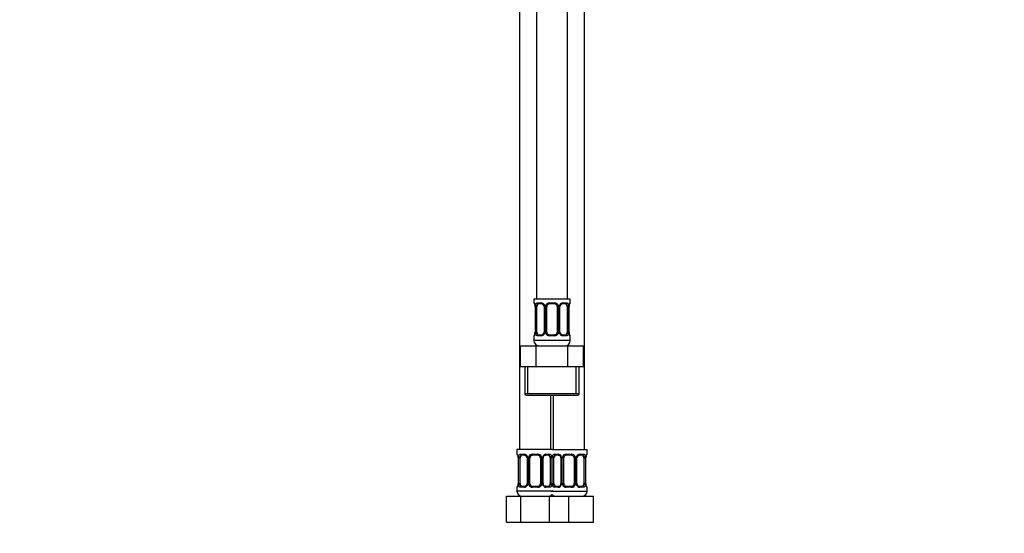
# Model space of a CAD drawing. Units: millimetres. Extents: x 0 to 1478, y 0 to 1758.
# Drawn here: x 0 to 379, y 813 to 1011 of the extents above; entities that cross this region are included whole.
import ezdxf
from ezdxf import colors
from ezdxf.entities.mleader import LeaderData, LeaderLine
from ezdxf.math import Vec2, Vec3

# ---------------------------------------------------------------- set-up
doc = ezdxf.new("R2010")
doc.units = ezdxf.units.MM
doc.layers.add('DV7_Défaut', color=7, linetype='Continuous')
doc.layers.add('Défaut', color=7, linetype='Continuous')

# ---------------------------------------------------------------- blocks, each defined once
blk = doc.blocks.new('_DOT')
at = {"color": 0}
blk.add_line((0, 0), (-1, 0), dxfattribs=at)
at = {"color": 0, "const_width": 0.333}
blk.add_lwpolyline([(-0.1665, 0, 1), (0.1665, 0, 1)], format="xyb", close=True, dxfattribs=at)
blk = doc.blocks.new('SE6')
at = {"layer": 'DV7_Défaut', "color": 7, "linetype": 'Continuous'}
for p, q in [((198.97, 1181.37), (198.97, 903.37)), ((210.97, 903.37), (210.97, 1181.37)), ((192.47, 1149.37), (192.47, 845.37)), ((217.47, 845.37), (217.47, 1149.37)), ((211.97, 903.37), (197.97, 903.37)), ((197.97, 903.37), (197.97, 901.89)), ((211.97, 901.89), (211.97, 903.37)), ((197.97, 901.89), (198.05, 901.89)), ((198.45, 900.49), (198.42, 900.49)), ((198.42, 900.49), (198.42, 890.61)), ((198.45, 900.49), (198.45, 890.61)), ((198.56, 890.61), (198.56, 900.49)), ((199.18, 900.49), (198.56, 900.49)), ((199.18, 890.61), (199.18, 900.49)), ((199.33, 901.89), (200.83, 901.89)), ((201.07, 901.49), (199.65, 901.49)), ((201.92, 900.49), (202.16, 900.49)), ((201.92, 900.49), (201.92, 890.61)), ((202.16, 900.49), (202.16, 890.61)), ((202.43, 890.61), (202.43, 900.49)), ((202.97, 900.49), (202.43, 900.49)), ((202.97, 890.61), (202.97, 900.49)), ((203.91, 901.89), (206.03, 901.89)), ((205.97, 901.49), (203.97, 901.49)), ((206.97, 900.49), (206.97, 890.61)), ((206.97, 900.49), (207.52, 900.49)), ((207.52, 900.49), (207.52, 890.61)), ((207.79, 890.61), (207.79, 900.49)), ((208.03, 900.49), (207.79, 900.49)), ((208.03, 890.61), (208.03, 900.49)), ((210.29, 901.49), (208.88, 901.49)), ((209.12, 901.89), (210.62, 901.89)), ((210.77, 900.49), (210.77, 890.61)), ((210.77, 900.49), (211.38, 900.49)), ((211.38, 900.49), (211.38, 890.61)), ((211.5, 890.61), (211.5, 900.49)), ((211.5, 900.49), (211.52, 900.49)), ((211.52, 890.61), (211.52, 900.49)), ((211.97, 901.89), (211.89, 901.89)), ((197.97, 889.21), (198.05, 889.21)), ((197.97, 889.21), (197.97, 887.37)), ((211.97, 887.37), (197.97, 887.37)), ((198.42, 890.61), (198.45, 890.61)), ((198.56, 890.61), (199.18, 890.61)), ((200.83, 889.21), (199.33, 889.21)), ((199.65, 889.61), (201.07, 889.61)), ((202.16, 890.61), (201.92, 890.61)), ((202.43, 890.61), (202.97, 890.61)), ((206.03, 889.21), (203.91, 889.21)), ((203.97, 889.61), (205.97, 889.61)), ((207.52, 890.61), (206.97, 890.61)), ((207.79, 890.61), (208.03, 890.61)), ((208.88, 889.61), (210.29, 889.61)), ((210.62, 889.21), (209.12, 889.21)), ((211.38, 890.61), (210.77, 890.61)), ((211.52, 890.61), (211.5, 890.61)), ((211.97, 889.21), (211.89, 889.21)), ((211.97, 887.37), (211.97, 889.21)), ((192.85, 885.37), (198.91, 885.37)), ((192.85, 877.37), (192.85, 885.37)), ((198.91, 885.37), (211.04, 885.37)), ((198.91, 877.37), (198.91, 885.37)), ((211.04, 885.37), (217.1, 885.37)), ((211.04, 877.37), (211.04, 885.37)), ((217.1, 877.37), (217.1, 885.37)), ((192.85, 877.37), (195.88, 877.37)), ((194.47, 877.37), (194.47, 866.87)), ((195.66, 866.87), (195.66, 877.37)), ((195.88, 877.37), (198.91, 877.37)), ((198.91, 877.37), (204.97, 877.37)), ((204.97, 877.37), (211.04, 877.37)), ((211.04, 877.37), (214.07, 877.37)), ((214.07, 877.37), (217.1, 877.37)), ((214.29, 866.87), (214.29, 877.37)), ((215.47, 866.87), (215.47, 877.37)), ((215.47, 866.87), (194.47, 866.87)), ((194.97, 866.37), (214.97, 866.37)), ((204.47, 845.37), (204.47, 866.37)), ((205.47, 866.37), (205.47, 845.37)), ((204.97, 845.37), (191.47, 845.37)), ((191.47, 845.37), (191.47, 843.57)), ((191.55, 843.57), (191.47, 843.57)), ((191.95, 842.17), (191.92, 842.17)), ((191.92, 842.17), (191.92, 832.29)), ((191.95, 842.17), (191.95, 832.29)), ((192.06, 832.29), (192.06, 842.17)), ((192.68, 842.17), (192.06, 842.17)), ((192.68, 832.29), (192.68, 842.17)), ((192.83, 843.57), (194.33, 843.57)), ((194.57, 843.17), (193.15, 843.17)), ((195.42, 842.17), (195.66, 842.17)), ((195.42, 842.17), (195.42, 832.29)), ((195.66, 842.17), (195.66, 832.29)), ((195.93, 832.29), (195.93, 842.17)), ((196.47, 842.17), (195.93, 842.17)), ((196.47, 832.29), (196.47, 842.17)), ((197.41, 843.57), (199.53, 843.57)), ((199.47, 843.17), (197.47, 843.17)), ((200.47, 842.17), (200.47, 832.29)), ((200.47, 842.17), (201.02, 842.17)), ((201.02, 842.17), (201.02, 832.29)), ((201.29, 832.29), (201.29, 842.17)), ((201.53, 842.17), (201.29, 842.17)), ((201.53, 832.29), (201.53, 842.17)), ((203.79, 843.17), (202.38, 843.17)), ((202.62, 843.57), (204.12, 843.57)), ((204.27, 842.17), (204.27, 832.29)), ((204.27, 842.17), (204.88, 842.17)), ((204.88, 842.17), (204.88, 832.29)), ((204.97, 845.37), (218.47, 845.37)), ((205.06, 832.29), (205.06, 842.17)), ((205.68, 842.17), (205.06, 842.17)), ((205.68, 832.29), (205.68, 842.17)), ((205.83, 843.57), (207.33, 843.57)), ((207.57, 843.17), (206.15, 843.17)), ((208.42, 842.17), (208.66, 842.17)), ((208.42, 842.17), (208.42, 832.29)), ((208.66, 842.17), (208.66, 832.29)), ((208.93, 832.29), (208.93, 842.17)), ((209.47, 842.17), (208.93, 842.17)), ((209.47, 832.29), (209.47, 842.17)), ((210.41, 843.57), (212.53, 843.57)), ((212.47, 843.17), (210.47, 843.17)), ((213.47, 842.17), (213.47, 832.29)), ((213.47, 842.17), (214.02, 842.17)), ((214.02, 842.17), (214.02, 832.29)), ((214.29, 832.29), (214.29, 842.17)), ((214.53, 842.17), (214.29, 842.17)), ((214.53, 832.29), (214.53, 842.17)), ((216.79, 843.17), (215.38, 843.17)), ((215.62, 843.57), (217.12, 843.57)), ((217.27, 842.17), (217.27, 832.29)), ((217.27, 842.17), (217.88, 842.17)), ((217.88, 842.17), (217.88, 832.29)), ((218, 832.29), (218, 842.17)), ((218, 842.17), (218.02, 842.17)), ((218.02, 832.29), (218.02, 842.17)), ((218.39, 843.57), (218.47, 843.57)), ((218.47, 843.57), (218.47, 845.37)), ((191.55, 830.89), (191.47, 830.89)), ((191.47, 830.89), (191.47, 829.37)), ((191.92, 832.29), (191.95, 832.29)), ((192.06, 832.29), (192.68, 832.29)), ((194.33, 830.89), (192.83, 830.89)), ((193.15, 831.29), (194.57, 831.29)), ((195.66, 832.29), (195.42, 832.29)), ((195.93, 832.29), (196.47, 832.29)), ((199.53, 830.89), (197.41, 830.89)), ((197.47, 831.29), (199.47, 831.29)), ((201.02, 832.29), (200.47, 832.29)), ((201.29, 832.29), (201.53, 832.29)), ((202.38, 831.29), (203.79, 831.29)), ((204.12, 830.89), (202.62, 830.89)), ((204.88, 832.29), (204.27, 832.29)), ((205.06, 832.29), (205.68, 832.29)), ((207.33, 830.89), (205.83, 830.89)), ((206.15, 831.29), (207.57, 831.29)), ((208.66, 832.29), (208.42, 832.29)), ((208.93, 832.29), (209.47, 832.29)), ((212.53, 830.89), (210.41, 830.89)), ((210.47, 831.29), (212.47, 831.29)), ((214.02, 832.29), (213.47, 832.29)), ((214.29, 832.29), (214.53, 832.29)), ((215.38, 831.29), (216.79, 831.29)), ((217.12, 830.89), (215.62, 830.89)), ((217.88, 832.29), (217.27, 832.29)), ((218.02, 832.29), (218, 832.29)), ((218.39, 830.89), (218.47, 830.89)), ((218.47, 829.37), (218.47, 830.89)), ((187.5, 827.37), (192.99, 827.37)), ((187.5, 817.37), (187.5, 827.37)), ((205.47, 829.37), (191.47, 829.37)), ((192.99, 827.37), (203.96, 827.37)), ((192.99, 817.37), (192.99, 827.37)), ((203.96, 827.37), (205.2, 827.37)), ((203.96, 817.37), (203.96, 827.37)), ((204.47, 829.37), (218.47, 829.37)), ((205.2, 827.37), (211.47, 827.37)), ((211.47, 827.37), (220.97, 827.37)), ((211.47, 817.37), (211.47, 827.37)), ((220.97, 817.37), (220.97, 827.37)), ((187.5, 817.37), (192.99, 817.37)), ((192.99, 817.37), (203.96, 817.37)), ((203.96, 817.37), (205.2, 817.37)), ((205.2, 817.37), (211.47, 817.37)), ((211.47, 817.37), (220.97, 817.37))]:
    blk.add_line(p, q, dxfattribs=at)
for centre, radius, start, end in [((198.37, 901.89), 0.4, 180, 250.9449), ((195.61, 900.52), 2.82, 359.2585, 10.1773), ((195.1, 900.5), 3.35, 359.8705, 10.2708), ((201.34, 900.51), 2.78, 167.8078, 180.3687), ((200.77, 900.5), 1.39, 25.1473, 87.3249), ((200.99, 900.58), 0.905, 22.0095, 84.5178), ((200.96, 900.52), 0.958, 358.34, 25.2174), ((200.78, 900.49), 1.38, 359.8791, 25.9211), ((203.77, 900.49), 1.34, 153.3511, 180.1815), ((203.89, 900.39), 1.49, 89.2905, 152.1251), ((203.97, 900.49), 1, 154.4167, 180), ((203.97, 900.49), 1, 90, 154.4167), ((205.97, 900.49), 1, 25.5833, 90), ((206.05, 900.39), 1.49, 27.8747, 90.7097), ((205.97, 900.49), 1, 0, 25.5833), ((206.18, 900.49), 1.34, 359.817, 26.6505), ((209.16, 900.49), 1.38, 154.0799, 180.1199), ((209.18, 900.5), 1.39, 92.6748, 154.853), ((208.99, 900.51), 0.96, 154.652, 181.5405), ((208.96, 900.59), 0.906, 95.3647, 158.1614), ((208.61, 900.51), 2.78, 359.628, 12.1955), ((214.85, 900.5), 3.35, 169.7304, 180.1284), ((214.33, 900.52), 2.8, 169.7854, 180.7507), ((211.57, 901.89), 0.4, 289.5156, 0), ((198.37, 889.21), 0.4, 109.5156, 180), ((199.97, 887.37), 2, 180, 270), ((195.62, 890.58), 2.8, 349.7833, 0.7503), ((195.1, 890.6), 3.35, 349.7304, 0.1284), ((201.34, 890.59), 2.78, 179.628, 192.1955), ((200.77, 890.6), 1.39, 272.6748, 334.853), ((200.98, 890.51), 0.906, 275.3635, 338.1506), ((200.96, 890.59), 0.96, 334.656, 1.5372), ((200.78, 890.61), 1.38, 334.0799, 0.1199), ((203.77, 890.61), 1.34, 179.817, 206.6505), ((203.89, 890.71), 1.49, 207.8747, 270.7097), ((203.97, 890.61), 1, 180, 205.5833), ((203.97, 890.61), 1, 205.5833, 270), ((205.97, 890.61), 1, 270, 334.4167), ((206.05, 890.71), 1.49, 269.2905, 332.1251), ((205.97, 890.61), 1, 334.4167, 0), ((206.18, 890.61), 1.34, 333.3511, 0.1815), ((209.16, 890.61), 1.38, 179.8791, 205.9211), ((209.18, 890.6), 1.39, 205.1473, 267.3249), ((208.99, 890.58), 0.958, 178.3432, 205.2496), ((208.96, 890.52), 0.905, 202.0245, 264.5214), ((209.97, 887.37), 2, 270, 0), ((208.61, 890.59), 2.78, 347.8078, 0.3687), ((214.84, 890.6), 3.35, 179.8705, 190.2708), ((214.34, 890.58), 2.82, 179.2577, 190.1769), ((211.57, 889.21), 0.4, 0, 70.9449), ((194.97, 866.87), 0.5, 180, 270), ((214.97, 866.87), 0.5, 270, 0), ((191.87, 843.57), 0.4, 180, 250.9449), ((189.11, 842.2), 2.82, 359.2585, 10.1773), ((188.6, 842.18), 3.35, 359.8705, 10.2708), ((194.84, 842.19), 2.78, 167.8078, 180.3687), ((194.27, 842.18), 1.39, 25.1473, 87.3249), ((194.49, 842.26), 0.905, 22.0095, 84.5178), ((194.46, 842.2), 0.958, 358.34, 25.2174), ((194.28, 842.17), 1.38, 359.8791, 25.9211), ((197.27, 842.17), 1.34, 153.3511, 180.1815), ((197.39, 842.07), 1.49, 89.2905, 152.1251), ((197.47, 842.17), 1, 154.4167, 180), ((197.47, 842.17), 1, 90, 154.4167), ((199.47, 842.17), 1, 25.5833, 90), ((199.55, 842.07), 1.49, 27.8747, 90.7097), ((199.47, 842.17), 1, 0, 25.5833), ((199.68, 842.17), 1.34, 359.817, 26.6505), ((202.66, 842.17), 1.38, 154.0799, 180.1199), ((202.68, 842.18), 1.39, 92.6748, 154.853), ((202.49, 842.19), 0.96, 154.652, 181.5405), ((202.46, 842.27), 0.906, 95.3647, 158.1614), ((202.11, 842.19), 2.78, 359.628, 12.1955), ((207.84, 842.19), 2.78, 167.8078, 180.3687), ((207.27, 842.18), 1.39, 25.1473, 87.3249), ((207.49, 842.26), 0.905, 22.0095, 84.5178), ((207.46, 842.2), 0.958, 358.34, 25.2174), ((207.28, 842.17), 1.38, 359.8791, 25.9211), ((210.27, 842.17), 1.34, 153.3511, 180.1815), ((210.39, 842.07), 1.49, 89.2905, 152.1251), ((210.47, 842.17), 1, 154.4167, 180), ((210.47, 842.17), 1, 90, 154.4167), ((212.47, 842.17), 1, 25.5833, 90), ((212.55, 842.07), 1.49, 27.8747, 90.7097), ((212.47, 842.17), 1, 0, 25.5833), ((212.68, 842.17), 1.34, 359.817, 26.6505), ((215.66, 842.17), 1.38, 154.0799, 180.1199), ((215.68, 842.18), 1.39, 92.6748, 154.853), ((215.49, 842.19), 0.96, 154.652, 181.5405), ((215.46, 842.27), 0.906, 95.3647, 158.1614), ((215.11, 842.19), 2.78, 359.628, 12.1955), ((221.35, 842.18), 3.35, 169.7304, 180.1284), ((220.83, 842.2), 2.8, 169.7854, 180.7507), ((218.07, 843.57), 0.4, 289.5156, 0), ((191.87, 830.89), 0.4, 109.5156, 180), ((189.12, 832.26), 2.8, 349.7833, 0.7503), ((188.6, 832.29), 3.35, 349.7304, 0.1284), ((194.84, 832.27), 2.78, 179.628, 192.1955), ((194.27, 832.28), 1.39, 272.6748, 334.853), ((194.48, 832.19), 0.906, 275.3635, 338.1506), ((194.46, 832.27), 0.96, 334.656, 1.5372), ((194.28, 832.29), 1.38, 334.0799, 0.1199), ((197.27, 832.29), 1.34, 179.817, 206.6505), ((197.39, 832.39), 1.49, 207.8747, 270.7097), ((197.47, 832.29), 1, 180, 205.5833), ((197.47, 832.29), 1, 205.5833, 270), ((199.47, 832.29), 1, 270, 334.4167), ((199.55, 832.39), 1.49, 269.2905, 332.1251), ((199.47, 832.29), 1, 334.4167, 0), ((199.68, 832.29), 1.34, 333.3511, 0.1815), ((202.66, 832.29), 1.38, 179.8791, 205.9211), ((202.68, 832.28), 1.39, 205.1473, 267.3249), ((202.49, 832.27), 0.958, 178.3432, 205.2496), ((202.46, 832.2), 0.905, 202.0245, 264.5214), ((202.11, 832.27), 2.78, 347.8078, 0.3687), ((207.84, 832.27), 2.78, 179.628, 192.1955), ((207.27, 832.28), 1.39, 272.6748, 334.853), ((207.48, 832.19), 0.906, 275.3635, 338.1506), ((207.46, 832.27), 0.96, 334.656, 1.5372), ((207.28, 832.29), 1.38, 334.0799, 0.1199), ((210.27, 832.29), 1.34, 179.817, 206.6505), ((210.39, 832.39), 1.49, 207.8747, 270.7097), ((210.47, 832.29), 1, 180, 205.5833), ((210.47, 832.29), 1, 205.5833, 270), ((212.47, 832.29), 1, 270, 334.4167), ((212.55, 832.39), 1.49, 269.2905, 332.1251), ((212.47, 832.29), 1, 334.4167, 0), ((212.68, 832.29), 1.34, 333.3511, 0.1815), ((215.66, 832.29), 1.38, 179.8791, 205.9211), ((215.68, 832.28), 1.39, 205.1473, 267.3249), ((215.49, 832.27), 0.958, 178.3432, 205.2496), ((215.46, 832.2), 0.905, 202.0245, 264.5214), ((215.11, 832.27), 2.78, 347.8078, 0.3687), ((221.34, 832.29), 3.35, 179.8705, 190.2708), ((220.84, 832.26), 2.82, 179.2577, 190.1769), ((218.07, 830.89), 0.4, 0, 70.9543), ((193.47, 829.37), 2, 180, 270), ((203.47, 829.37), 2, 270, 318.5904), ((206.47, 829.37), 2, 221.4096, 270), ((216.47, 829.37), 2, 270, 0)]:
    blk.add_arc(centre, radius, start, end, dxfattribs=at)
for centre, major_axis, ratio, start_param, end_param in [((198.45, 901.89), (0, -0.4), 0.988455, 4.712389, 5.583225), ((198.77, 901.09), (0.394, 0.069), 0.426558, 2.752818, 3.149185), ((198.99, 901.09), (0.391, -0.084), 0.411702, 3.62283, 5.508006), ((199.88, 900.49), (0, 1), 0.707107, 1.124283, 1.570796), ((199.88, 900.49), (0, -1), 0.707107, 3.141593, 4.265876), ((199.65, 901.89), (0, -0.4), 0.806081, 4.712389, 6.283185), ((201.07, 901.89), (0, -0.4), 0.591806, 4.712389, 6.283185), ((202.19, 901.09), (0.363, 0.168), 0.191543, 1.963754, 3.142275), ((202.71, 901.09), (0.361, -0.173), 0.155676, 4.398009, 6.283185), ((203.97, 901.89), (0, -0.4), 0.151515, 4.712389, 6.283185), ((205.97, 901.89), (0, -0.4), 0.151515, 0, 1.570796), ((207.24, 901.09), (-0.361, -0.173), 0.155676, 0, 1.885177), ((207.76, 901.09), (-0.363, 0.168), 0.191543, 3.140389, 4.319431), ((208.88, 901.89), (0, -0.4), 0.591806, 0, 1.570796), ((210.07, 900.49), (0, 1), 0.707107, 5.158902, 6.283185), ((210.29, 901.89), (0, -0.4), 0.806081, 0, 1.570796), ((210.96, 901.09), (-0.391, -0.084), 0.411702, 0.775179, 2.660356), ((210.07, 900.49), (0, 1), 0.707107, 4.712389, 5.158902), ((211.17, 901.09), (-0.394, 0.069), 0.426558, 3.132547, 3.530367), ((211.5, 901.89), (0, -0.4), 0.988455, 0.698623, 1.570796), ((198.45, 889.21), (0, -0.4), 0.988455, 3.840216, 4.712389), ((198.77, 890.01), (0.394, -0.069), 0.426558, 3.131168, 3.530367), ((198.99, 890.01), (-0.391, -0.084), 0.411702, 3.916772, 5.801948), ((199.88, 890.61), (0, -1), 0.707107, 4.712389, 5.158902), ((199.88, 890.61), (0, -1), 0.707107, 5.158902, 6.283185), ((199.65, 889.21), (0, -0.4), 0.806081, 3.141593, 4.712389), ((201.07, 889.21), (0, -0.4), 0.591806, 3.141593, 4.712389), ((202.19, 890.01), (0.363, -0.168), 0.191543, 3.138854, 4.319431), ((202.71, 890.01), (-0.361, -0.173), 0.155676, 3.141593, 5.026769), ((203.97, 889.21), (0, -0.4), 0.151515, 3.141593, 4.712389), ((205.97, 889.21), (0, -0.4), 0.151515, 1.570796, 3.141593), ((207.24, 890.01), (0.361, -0.173), 0.155676, 1.256416, 3.141593), ((207.76, 890.01), (-0.363, -0.168), 0.191543, 1.963754, 3.143817), ((208.88, 889.21), (0, -0.4), 0.591806, 1.570796, 3.141593), ((210.07, 890.61), (0, 1), 0.707107, 3.141593, 4.265876), ((210.29, 889.21), (0, -0.4), 0.806081, 1.570796, 3.141593), ((210.07, 890.61), (0, -1), 0.707107, 1.124283, 1.570796), ((210.96, 890.01), (0.391, -0.084), 0.411702, 0.481237, 2.366414), ((211.17, 890.01), (-0.394, -0.069), 0.426558, 2.752818, 3.150444), ((211.5, 889.21), (0, -0.4), 0.988455, 1.570796, 2.441505), ((191.95, 843.57), (0, -0.4), 0.988455, 4.712389, 5.583225), ((192.27, 842.77), (0.394, 0.069), 0.426558, 2.752818, 3.149185), ((192.49, 842.77), (0.391, -0.084), 0.411702, 3.62283, 5.508006), ((193.38, 842.17), (0, -1), 0.707107, 4.265876, 4.712389), ((193.38, 842.17), (0, -1), 0.707107, 3.141593, 4.265876), ((193.15, 843.57), (0, -0.4), 0.806081, 4.712389, 6.283185), ((194.57, 843.57), (0, -0.4), 0.591806, 4.712389, 6.283185), ((195.69, 842.77), (0.363, 0.168), 0.191543, 1.963754, 3.142275), ((196.21, 842.77), (0.361, -0.173), 0.155676, 4.398009, 6.283185), ((197.47, 843.57), (0, -0.4), 0.151515, 4.712389, 6.283185), ((199.47, 843.57), (0, -0.4), 0.151515, 0, 1.570796), ((200.74, 842.77), (-0.361, -0.173), 0.155676, 0, 1.885177), ((201.26, 842.77), (-0.363, 0.168), 0.191543, 3.140389, 4.319431), ((202.38, 843.57), (0, -0.4), 0.591806, 0, 1.570796), ((203.57, 842.17), (0, 1), 0.707107, 5.158902, 6.283185), ((203.79, 843.57), (0, -0.4), 0.806081, 0, 1.570796), ((204.46, 842.77), (-0.391, -0.084), 0.411702, 0.775179, 2.660356), ((203.57, 842.17), (0, 1), 0.707107, 4.712389, 5.158902), ((205.49, 842.77), (0.391, -0.084), 0.411702, 3.62283, 5.508006), ((206.38, 842.17), (0, -1), 0.707107, 4.265876, 4.712389), ((206.38, 842.17), (0, -1), 0.707107, 3.141593, 4.265876), ((206.15, 843.57), (0, -0.4), 0.806081, 4.712389, 6.283185), ((207.57, 843.57), (0, -0.4), 0.591806, 4.712389, 6.283185), ((208.69, 842.77), (0.363, 0.168), 0.191543, 1.963754, 3.142275), ((209.21, 842.77), (0.361, -0.173), 0.155676, 4.398009, 6.283185), ((210.47, 843.57), (0, -0.4), 0.151515, 4.712389, 6.283185), ((212.47, 843.57), (0, -0.4), 0.151515, 0, 1.570796), ((213.74, 842.77), (-0.361, -0.173), 0.155676, 0, 1.885177), ((214.26, 842.77), (-0.363, 0.168), 0.191543, 3.140389, 4.319431), ((215.38, 843.57), (0, -0.4), 0.591806, 0, 1.570796), ((216.57, 842.17), (0, 1), 0.707107, 5.158902, 6.283185), ((216.79, 843.57), (0, -0.4), 0.806081, 0, 1.570796), ((217.46, 842.77), (-0.391, -0.084), 0.411702, 0.775179, 2.660356), ((216.57, 842.17), (0, 1), 0.707107, 4.712389, 5.158902), ((217.67, 842.77), (-0.394, 0.069), 0.426558, 3.132547, 3.530367), ((218, 843.57), (0, -0.4), 0.988455, 0.698623, 1.570796), ((191.95, 830.89), (0, -0.4), 0.988455, 3.840216, 4.712389), ((192.27, 831.69), (0.394, -0.069), 0.426558, 3.131168, 3.530367), ((192.49, 831.69), (-0.391, -0.084), 0.411702, 3.916772, 5.801948), ((193.38, 832.29), (0, -1), 0.707107, 4.712389, 5.158902), ((193.38, 832.29), (0, -1), 0.707107, 5.158902, 6.283185), ((193.15, 830.89), (0, -0.4), 0.806081, 3.141593, 4.712389), ((194.57, 830.89), (0, -0.4), 0.591806, 3.141593, 4.712389), ((195.69, 831.69), (0.363, -0.168), 0.191543, 3.138854, 4.319431), ((196.21, 831.69), (-0.361, -0.173), 0.155676, 3.141593, 5.026769), ((197.47, 830.89), (0, -0.4), 0.151515, 3.141593, 4.712389), ((199.47, 830.89), (0, -0.4), 0.151515, 1.570796, 3.141593), ((200.74, 831.69), (0.361, -0.173), 0.155676, 1.256416, 3.141593), ((201.26, 831.69), (-0.363, -0.168), 0.191543, 1.963754, 3.143817), ((202.38, 830.89), (0, -0.4), 0.591806, 1.570796, 3.141593), ((203.57, 832.29), (0, 1), 0.707107, 3.141593, 4.265876), ((203.79, 830.89), (0, -0.4), 0.806081, 1.570796, 3.141593), ((203.57, 832.29), (0, 1), 0.707107, 4.265876, 4.712389), ((204.46, 831.69), (0.391, -0.084), 0.411702, 0.481237, 2.366414), ((205.49, 831.69), (-0.391, -0.084), 0.411702, 3.916772, 5.801948), ((206.38, 832.29), (0, -1), 0.707107, 4.712389, 5.158902), ((206.38, 832.29), (0, -1), 0.707107, 5.158902, 6.283185), ((206.15, 830.89), (0, -0.4), 0.806081, 3.141593, 4.712389), ((207.57, 830.89), (0, -0.4), 0.591806, 3.141593, 4.712389), ((208.69, 831.69), (0.363, -0.168), 0.191543, 3.138854, 4.319431), ((209.21, 831.69), (-0.361, -0.173), 0.155676, 3.141593, 5.026769), ((210.47, 830.89), (0, -0.4), 0.151515, 3.141593, 4.712389), ((212.47, 830.89), (0, -0.4), 0.151515, 1.570796, 3.141593), ((213.74, 831.69), (0.361, -0.173), 0.155676, 1.256416, 3.141593), ((214.26, 831.69), (-0.363, -0.168), 0.191543, 1.963754, 3.143817), ((215.38, 830.89), (0, -0.4), 0.591806, 1.570796, 3.141593), ((216.57, 832.29), (0, 1), 0.707107, 3.141593, 4.265876), ((216.79, 830.89), (0, -0.4), 0.806081, 1.570796, 3.141593), ((216.57, 832.29), (0, 1), 0.707107, 4.265876, 4.712389), ((217.46, 831.69), (0.391, -0.084), 0.411702, 0.481237, 2.366414), ((217.67, 831.69), (-0.394, -0.069), 0.426558, 2.752818, 3.150444), ((218, 830.89), (0, -0.4), 0.988455, 1.570796, 2.441727)]:
    blk.add_ellipse(centre, major_axis=major_axis, ratio=ratio, start_param=start_param, end_param=end_param, dxfattribs=at)
for points, knots in [([(198.05, 901.89), (198.08, 901.89), (198.1, 901.87), (198.16, 901.8), (198.19, 901.75), (198.25, 901.61), (198.29, 901.52), (198.35, 901.33), (198.38, 901.22), (198.4, 901.09)], [0, 0, 0, 0, 0.25, 0.25, 0.5, 0.5, 0.75, 0.75, 1, 1, 1, 1]), ([(198.2, 901.59), (198.2, 901.59), (198.2, 901.59), (198.22, 901.56), (198.24, 901.51), (198.28, 901.43), (198.31, 901.32), (198.35, 901.18), (198.37, 901.08), (198.38, 901.02)], [0, 0, 0, 0, 0.071275, 0.190745, 0.327958, 0.486, 0.658351, 0.833934, 1, 1, 1, 1]), ([(198.63, 901.09), (198.66, 901.22), (198.69, 901.33), (198.78, 901.52), (198.83, 901.61), (198.96, 901.75), (199.02, 901.8), (199.17, 901.87), (199.25, 901.89), (199.33, 901.89)], [0, 0, 0, 0, 0.25, 0.25, 0.5, 0.5, 0.75, 0.75, 1, 1, 1, 1]), ([(199.65, 901.49), (199.6, 901.49), (199.55, 901.47), (199.46, 901.42), (199.42, 901.38), (199.32, 901.23), (199.27, 901.09), (199.25, 900.92)], [0, 0, 0, 0, 0.25, 0.25, 0.5, 0.5, 1, 1, 1, 1]), ([(210.7, 900.92), (210.69, 901.01), (210.67, 901.08), (210.62, 901.22), (210.59, 901.28), (210.49, 901.43), (210.4, 901.49), (210.29, 901.49)], [0, 0, 0, 0, 0.25, 0.25, 0.5, 0.5, 1, 1, 1, 1]), ([(210.62, 901.89), (210.7, 901.89), (210.78, 901.87), (210.92, 901.8), (210.99, 901.75), (211.11, 901.61), (211.17, 901.52), (211.26, 901.33), (211.29, 901.22), (211.32, 901.09)], [0, 0, 0, 0, 0.25, 0.25, 0.5, 0.5, 0.75, 0.75, 1, 1, 1, 1]), ([(211.55, 901.09), (211.57, 901.22), (211.6, 901.33), (211.66, 901.52), (211.69, 901.61), (211.76, 901.75), (211.79, 901.8), (211.85, 901.87), (211.87, 901.89), (211.89, 901.89)], [0, 0, 0, 0, 0.25, 0.25, 0.5, 0.5, 0.75, 0.75, 1, 1, 1, 1]), ([(211.57, 901.02), (211.57, 901.06), (211.59, 901.14), (211.62, 901.27), (211.66, 901.4), (211.7, 901.5), (211.73, 901.56), (211.74, 901.59), (211.75, 901.59), (211.75, 901.59)], [0, 0, 0, 0, 0.10133, 0.279902, 0.459984, 0.641184, 0.792858, 0.92212, 1, 1, 1, 1]), ([(198.4, 890.01), (198.38, 889.88), (198.35, 889.77), (198.29, 889.58), (198.25, 889.49), (198.19, 889.35), (198.16, 889.3), (198.1, 889.23), (198.08, 889.21), (198.05, 889.21)], [0, 0, 0, 0, 0.25, 0.25, 0.5, 0.5, 0.75, 0.75, 1, 1, 1, 1]), ([(198.38, 890.08), (198.37, 890.04), (198.36, 889.96), (198.33, 889.83), (198.29, 889.7), (198.25, 889.6), (198.22, 889.54), (198.2, 889.51), (198.2, 889.51), (198.2, 889.51)], [0, 0, 0, 0, 0.10126, 0.279846, 0.459942, 0.641156, 0.792841, 0.922114, 1, 1, 1, 1]), ([(199.33, 889.21), (199.25, 889.21), (199.17, 889.23), (199.02, 889.3), (198.96, 889.35), (198.84, 889.49), (198.78, 889.58), (198.69, 889.77), (198.66, 889.88), (198.63, 890.01)], [0, 0, 0, 0, 0.25, 0.25, 0.5, 0.5, 0.75, 0.75, 1, 1, 1, 1]), ([(199.25, 890.18), (199.26, 890.09), (199.28, 890.02), (199.33, 889.88), (199.35, 889.82), (199.46, 889.67), (199.55, 889.61), (199.65, 889.61)], [0, 0, 0, 0, 0.25, 0.25, 0.5, 0.5, 1, 1, 1, 1]), ([(210.29, 889.61), (210.35, 889.61), (210.4, 889.63), (210.49, 889.68), (210.52, 889.72), (210.63, 889.86), (210.67, 890.01), (210.7, 890.18)], [0, 0, 0, 0, 0.25, 0.25, 0.5, 0.5, 1, 1, 1, 1]), ([(211.32, 890.01), (211.29, 889.88), (211.26, 889.77), (211.17, 889.58), (211.11, 889.49), (210.99, 889.35), (210.92, 889.3), (210.78, 889.23), (210.7, 889.21), (210.62, 889.21)], [0, 0, 0, 0, 0.25, 0.25, 0.5, 0.5, 0.75, 0.75, 1, 1, 1, 1]), ([(211.89, 889.21), (211.87, 889.21), (211.85, 889.23), (211.79, 889.3), (211.76, 889.35), (211.7, 889.49), (211.66, 889.58), (211.6, 889.77), (211.57, 889.88), (211.55, 890.01)], [0, 0, 0, 0, 0.25, 0.25, 0.5, 0.5, 0.75, 0.75, 1, 1, 1, 1]), ([(211.75, 889.51), (211.75, 889.51), (211.74, 889.51), (211.73, 889.53), (211.7, 889.59), (211.67, 889.67), (211.63, 889.78), (211.6, 889.92), (211.58, 890.02), (211.57, 890.08)], [0, 0, 0, 0, 0.071289, 0.190783, 0.328024, 0.486097, 0.658482, 0.834101, 1, 1, 1, 1]), ([(191.55, 843.57), (191.58, 843.57), (191.6, 843.55), (191.66, 843.48), (191.69, 843.43), (191.75, 843.29), (191.79, 843.2), (191.85, 843.01), (191.88, 842.9), (191.9, 842.77)], [0, 0, 0, 0, 0.25, 0.25, 0.5, 0.5, 0.75, 0.75, 1, 1, 1, 1]), ([(191.7, 843.27), (191.7, 843.27), (191.7, 843.27), (191.72, 843.25), (191.74, 843.19), (191.78, 843.11), (191.81, 843), (191.85, 842.86), (191.87, 842.76), (191.88, 842.7)], [0, 0, 0, 0, 0.071275, 0.190745, 0.327958, 0.486, 0.658351, 0.833934, 1, 1, 1, 1]), ([(192.13, 842.77), (192.16, 842.9), (192.19, 843.01), (192.28, 843.2), (192.33, 843.29), (192.46, 843.43), (192.52, 843.48), (192.67, 843.55), (192.75, 843.57), (192.83, 843.57)], [0, 0, 0, 0, 0.25, 0.25, 0.5, 0.5, 0.75, 0.75, 1, 1, 1, 1]), ([(193.15, 843.17), (193.1, 843.17), (193.05, 843.15), (192.96, 843.1), (192.92, 843.06), (192.82, 842.92), (192.77, 842.77), (192.75, 842.6)], [0, 0, 0, 0, 0.25, 0.25, 0.5, 0.5, 1, 1, 1, 1]), ([(204.2, 842.6), (204.19, 842.69), (204.17, 842.76), (204.12, 842.9), (204.09, 842.96), (203.99, 843.11), (203.9, 843.17), (203.79, 843.17)], [0, 0, 0, 0, 0.25, 0.25, 0.5, 0.5, 1, 1, 1, 1]), ([(204.12, 843.57), (204.2, 843.57), (204.28, 843.55), (204.42, 843.48), (204.49, 843.43), (204.61, 843.29), (204.67, 843.2), (204.76, 843.01), (204.79, 842.9), (204.82, 842.77)], [0, 0, 0, 0, 0.25, 0.25, 0.5, 0.5, 0.75, 0.75, 1, 1, 1, 1]), ([(205.13, 842.77), (205.16, 842.9), (205.19, 843.01), (205.28, 843.2), (205.33, 843.29), (205.46, 843.43), (205.52, 843.48), (205.67, 843.55), (205.75, 843.57), (205.83, 843.57)], [0, 0, 0, 0, 0.25, 0.25, 0.5, 0.5, 0.75, 0.75, 1, 1, 1, 1]), ([(206.15, 843.17), (206.1, 843.17), (206.05, 843.15), (205.96, 843.1), (205.92, 843.06), (205.82, 842.92), (205.77, 842.77), (205.75, 842.6)], [0, 0, 0, 0, 0.25, 0.25, 0.5, 0.5, 1, 1, 1, 1]), ([(217.2, 842.6), (217.19, 842.69), (217.17, 842.76), (217.12, 842.9), (217.09, 842.96), (216.99, 843.11), (216.9, 843.17), (216.79, 843.17)], [0, 0, 0, 0, 0.25, 0.25, 0.5, 0.5, 1, 1, 1, 1]), ([(217.12, 843.57), (217.2, 843.57), (217.28, 843.55), (217.42, 843.48), (217.49, 843.43), (217.61, 843.29), (217.67, 843.2), (217.76, 843.01), (217.79, 842.9), (217.82, 842.77)], [0, 0, 0, 0, 0.25, 0.25, 0.5, 0.5, 0.75, 0.75, 1, 1, 1, 1]), ([(218.05, 842.77), (218.07, 842.9), (218.1, 843.01), (218.16, 843.2), (218.19, 843.29), (218.26, 843.43), (218.29, 843.48), (218.35, 843.55), (218.37, 843.57), (218.39, 843.57)], [0, 0, 0, 0, 0.25, 0.25, 0.5, 0.5, 0.75, 0.75, 1, 1, 1, 1]), ([(218.07, 842.7), (218.07, 842.74), (218.09, 842.82), (218.12, 842.95), (218.16, 843.08), (218.2, 843.18), (218.23, 843.24), (218.24, 843.27), (218.25, 843.27), (218.25, 843.27)], [0, 0, 0, 0, 0.10133, 0.279902, 0.459984, 0.641184, 0.792858, 0.92212, 1, 1, 1, 1]), ([(191.9, 831.69), (191.88, 831.56), (191.85, 831.45), (191.79, 831.26), (191.75, 831.17), (191.69, 831.04), (191.66, 830.98), (191.6, 830.91), (191.58, 830.89), (191.55, 830.89)], [0, 0, 0, 0, 0.25, 0.25, 0.5, 0.5, 0.75, 0.75, 1, 1, 1, 1]), ([(191.88, 831.76), (191.87, 831.72), (191.86, 831.64), (191.83, 831.51), (191.79, 831.38), (191.75, 831.28), (191.72, 831.22), (191.7, 831.19), (191.7, 831.19), (191.7, 831.19)], [0, 0, 0, 0, 0.10126, 0.279846, 0.459942, 0.641156, 0.792841, 0.922114, 1, 1, 1, 1]), ([(192.83, 830.89), (192.75, 830.89), (192.67, 830.91), (192.52, 830.98), (192.46, 831.03), (192.34, 831.17), (192.28, 831.26), (192.19, 831.45), (192.16, 831.56), (192.13, 831.69)], [0, 0, 0, 0, 0.25, 0.25, 0.5, 0.5, 0.75, 0.75, 1, 1, 1, 1]), ([(192.75, 831.86), (192.76, 831.77), (192.78, 831.7), (192.83, 831.56), (192.85, 831.5), (192.96, 831.35), (193.05, 831.29), (193.15, 831.29)], [0, 0, 0, 0, 0.25, 0.25, 0.5, 0.5, 1, 1, 1, 1]), ([(203.79, 831.29), (203.85, 831.29), (203.9, 831.31), (203.99, 831.36), (204.02, 831.4), (204.13, 831.55), (204.17, 831.69), (204.2, 831.86)], [0, 0, 0, 0, 0.25, 0.25, 0.5, 0.5, 1, 1, 1, 1]), ([(204.82, 831.69), (204.79, 831.56), (204.76, 831.45), (204.67, 831.26), (204.61, 831.17), (204.49, 831.04), (204.42, 830.98), (204.28, 830.91), (204.2, 830.89), (204.12, 830.89)], [0, 0, 0, 0, 0.25, 0.25, 0.5, 0.5, 0.75, 0.75, 1, 1, 1, 1]), ([(205.83, 830.89), (205.75, 830.89), (205.67, 830.91), (205.52, 830.98), (205.46, 831.03), (205.34, 831.17), (205.28, 831.26), (205.19, 831.45), (205.16, 831.56), (205.13, 831.69)], [0, 0, 0, 0, 0.25, 0.25, 0.5, 0.5, 0.75, 0.75, 1, 1, 1, 1]), ([(205.75, 831.86), (205.76, 831.77), (205.78, 831.7), (205.83, 831.56), (205.85, 831.5), (205.96, 831.35), (206.05, 831.29), (206.15, 831.29)], [0, 0, 0, 0, 0.25, 0.25, 0.5, 0.5, 1, 1, 1, 1]), ([(216.79, 831.29), (216.85, 831.29), (216.9, 831.31), (216.99, 831.36), (217.02, 831.4), (217.13, 831.55), (217.17, 831.69), (217.2, 831.86)], [0, 0, 0, 0, 0.25, 0.25, 0.5, 0.5, 1, 1, 1, 1]), ([(217.82, 831.69), (217.79, 831.56), (217.76, 831.45), (217.67, 831.26), (217.61, 831.17), (217.49, 831.04), (217.42, 830.98), (217.28, 830.91), (217.2, 830.89), (217.12, 830.89)], [0, 0, 0, 0, 0.25, 0.25, 0.5, 0.5, 0.75, 0.75, 1, 1, 1, 1]), ([(218.39, 830.89), (218.37, 830.89), (218.35, 830.91), (218.29, 830.98), (218.26, 831.03), (218.2, 831.17), (218.16, 831.26), (218.1, 831.45), (218.07, 831.56), (218.05, 831.69)], [0, 0, 0, 0, 0.25, 0.25, 0.5, 0.5, 0.75, 0.75, 1, 1, 1, 1]), ([(218.25, 831.19), (218.25, 831.19), (218.24, 831.19), (218.23, 831.22), (218.2, 831.27), (218.17, 831.35), (218.13, 831.46), (218.1, 831.6), (218.08, 831.7), (218.07, 831.76)], [0, 0, 0, 0, 0.071289, 0.190783, 0.328024, 0.486097, 0.658482, 0.834101, 1, 1, 1, 1])]:
    blk.add_open_spline(points, degree=3, knots=knots, dxfattribs=at)

msp = doc.modelspace()

# ---------------------------------------------------------------- block references
at = {"layer": 'Défaut'}
msp.add_blockref('SE6', (0, 0), dxfattribs=at)

# ---------------------------------------------------------------- leaders
at = {"layer": 'Défaut', "color": 7, "linetype": 'Continuous'}
ml = msp.add_multileader_mtext('Standard', dxfattribs=at)
ml.set_content('{\\pxsm0.9;\\fSolid Edge ISO|b1||i0||c0|p34;\\W1.;15/02/2024\\P}', color=256)
ml.set_leader_properties()
ml.set_arrow_properties(name='DOT')
ml.build(insert=Vec2(0, 0))
ml.multileader.update_dxf_attribs({"leader_type": 0, "dogleg_length": 0, "arrow_head_size": 12})
ctx = ml.context
ctx.base_point, ctx.char_height, ctx.arrow_head_size = Vec3(1390.41, 1750.83), 12, 12
notes = []
notes.append((ctx, [(0, (0, 0, 0), (0, 0), (1, 0), 1, [])]))
ctx.mtext.insert = Vec3(1392.41, 1756.83)
ml = msp.add_multileader_mtext('Standard', dxfattribs=at)
ml.set_content('{\\pxsm0.9;\\fArial|b1||i0||c0|p34;\\W1.;6532\\P}', color=256)
ml.set_leader_properties()
ml.set_arrow_properties(name='DOT')
ml.build(insert=Vec2(0, 0))
ml.multileader.update_dxf_attribs({"leader_type": 0, "dogleg_length": 0, "arrow_head_size": 12})
ctx = ml.context
ctx.base_point, ctx.char_height, ctx.arrow_head_size = Vec3(24.31, 1749.57), 12, 12
notes.append((ctx, [(0, (0, 0, 0), (0, 0), (1, 0), 1, [])]))
ctx.mtext.insert = Vec3(26.31, 1755.57)
for ctx, leaders in notes:
    for number, flags, end, landing, length, lines in leaders:
        leader = LeaderData()
        leader.index, (leader.has_last_leader_line, leader.has_dogleg_vector, leader.attachment_direction) = number, flags
        leader.last_leader_point, leader.dogleg_vector, leader.dogleg_length = Vec3(end), Vec3(landing), length
        for number, points, colour, breaks in lines:
            line = LeaderLine()
            line.index, line.vertices, line.color, line.breaks = number, Vec3.list(points), colors.encode_raw_color(colour), breaks
            leader.lines.append(line)
        ctx.leaders.append(leader)

doc.saveas('drawing.dxf')
